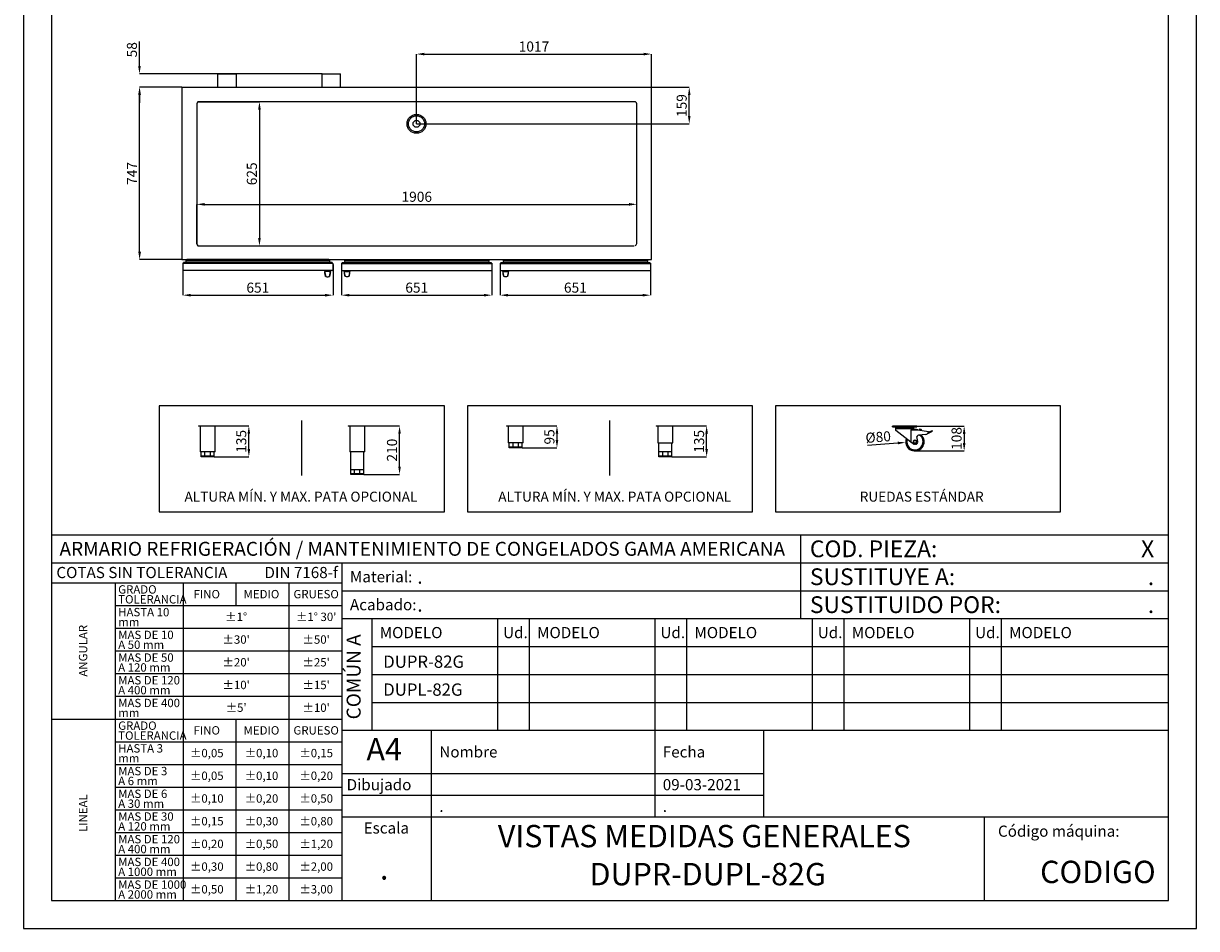
# Model space of a CAD drawing. Units: millimetres. Extents: x 2183 to 22504, y -19067 to 2488.
# Drawn here: x 12344 to 17424, y -19067 to -15146 of the extents above; entities that cross this region are included whole.
import ezdxf
from ezdxf.enums import TextEntityAlignment as Align

# ---------------------------------------------------------------- set-up
doc = ezdxf.new("R2010")
doc.units = ezdxf.units.MM
doc.header["$PDSIZE"] = -1
for name, color, linetype in [('ACOTA', 2, 'Continuous'), ('CAJETIN', 9, 'Continuous'), ('DATOS', 254, 'Continuous'), ('FORMATO', 180, 'Continuous'), ('LIMITS', 1, 'Continuous')]:
    doc.layers.add(name, color=color, linetype=linetype)
doc.styles.add('E1', font='isocp.shx')
doc.styles.add('SLDTEXTSTYLE1', font='TXT', dxfattribs={"width": 0.7})
doc.dimstyles.new('SLDDIMSTYLE1', dxfattribs={"dimtxt": 43.661418, "dimasz": 34, "dimexe": 0, "dimexo": 0.0625, "dimgap": 10.915354, "dimtad": 1, "dimdec": 1, "dimrnd": 1e-09, "dimzin": 12, "dimdsep": 46, "dimtxsty": 'SLDTEXTSTYLE1', "dimsah": 1, "dimcen": 0.09, "dimadec": 0, "dimazin": 0, "dimtfac": 1, "dimtdec": 1, "dimtofl": 0, "dimtmove": 0, "dimatfit": 3, "dimfxl": 0, "dimtolj": 1, "dimtzin": 12, "dimarcsym": 0})

# ---------------------------------------------------------------- blocks, each defined once
blk = doc.blocks.new('A$C1458')
blk.add_line((0, 134), (80, 134))
at = {"color": 0, "linetype": 'ByBlock', "lineweight": -2}
for p, q in [((80, 132.5), (0, 132.5)), ((7.5, 132.5), (7.5, 21)), ((72.5, 21), (72.5, 132.5)), ((80, 134), (80, 132.5)), ((72.5, 21), (7.5, 21)), ((12, 3), (12, 21)), ((28.4, 3), (12, 3)), ((12, 0), (12, 3)), ((28.4, 0), (12, 0)), ((28.4, 3), (28.4, 21)), ((51.6, 3), (28.4, 3)), ((28.4, 0), (28.4, 3)), ((51.6, 0), (28.4, 0)), ((51.6, 3), (51.6, 21)), ((68, 3), (51.6, 3)), ((51.6, 0), (51.6, 3)), ((68, 0), (51.6, 0)), ((68, 3), (68, 21)), ((68, 0), (68, 3))]:
    blk.add_line(p, q, dxfattribs=at)
blk = doc.blocks.new('A$C15985')
blk.add_line((0, 134), (0, 132.5))
blk.add_blockref('A$C1458', (0, 0))
blk = doc.blocks.new('A$C9575')
for q in [(0, 208.5), (80, 210)]:
    blk.add_line((0, 210), q)
at = {"color": 0, "linetype": 'ByBlock', "lineweight": -2}
for p, q in [((80, 208.5), (0, 208.5)), ((7.5, 208.5), (7.5, 97)), ((72.5, 97), (72.5, 208.5)), ((80, 210), (80, 208.5)), ((72.5, 97), (7.5, 97)), ((12, 3), (12, 97)), ((68, 3), (68, 97)), ((28.4, 3), (12, 3)), ((12, 0), (12, 3)), ((28.4, 0), (12, 0)), ((28.4, 3), (28.4, 3)), ((51.6, 3), (28.4, 3)), ((28.4, 0), (28.4, 3)), ((51.6, 0), (28.4, 0)), ((68, 3), (51.6, 3)), ((51.6, 0), (51.6, 3)), ((68, 0), (51.6, 0)), ((68, 0), (68, 3))]:
    blk.add_line(p, q, dxfattribs=at)
blk = doc.blocks.new('*D317')
at = {"layer": 'ACOTA', "color": 0, "lineweight": -2}
for p, q in [((13181.4, -16889.2), (13319.8, -16889.2)), ((13319.8, -16989.2), (13319.8, -16923.2)), ((13169.4, -17023.2), (13319.8, -17023.2))]:
    blk.add_line(p, q, dxfattribs=at)
at = {"layer": 'ACOTA', "color": 0}
for points in [[(13325.4, -16923.2), (13314.1, -16923.2), (13319.8, -16889.2)], [(13314.1, -16989.2), (13325.4, -16989.2), (13319.8, -17023.2)]]:
    blk.add_solid(points, dxfattribs=at)
at = {"layer": 'Defpoints', "color": 0}
for p in [(13181.4, -16889.2), (13319.8, -16889.2), (13169.4, -17023.2)]:
    blk.add_point(p, dxfattribs=at)
at = {"layer": 'ACOTA', "color": 0, "insert": (13287, -16956.2), "char_height": 43.66, "attachment_point": 5, "rotation": 90, "style": 'SLDTEXTSTYLE1'}
blk.add_mtext('\\A1;135', dxfattribs=at)
blk = doc.blocks.new('*D318')
at = {"layer": 'ACOTA', "color": 0, "lineweight": -2}
for p, q in [((13829.5, -16889.2), (13972.5, -16889.2)), ((13972.5, -17065.2), (13972.5, -16923.2)), ((13817.5, -17099.2), (13972.5, -17099.2))]:
    blk.add_line(p, q, dxfattribs=at)
at = {"layer": 'ACOTA', "color": 0}
for points in [[(13978.1, -16923.2), (13966.8, -16923.2), (13972.5, -16889.2)], [(13966.8, -17065.2), (13978.1, -17065.2), (13972.5, -17099.2)]]:
    blk.add_solid(points, dxfattribs=at)
at = {"layer": 'Defpoints', "color": 0}
for p in [(13829.5, -16889.2), (13972.5, -16889.2), (13817.5, -17099.2)]:
    blk.add_point(p, dxfattribs=at)
at = {"layer": 'ACOTA', "color": 0, "insert": (13939.7, -16994.2), "char_height": 43.66, "attachment_point": 5, "rotation": 90, "style": 'SLDTEXTSTYLE1'}
blk.add_mtext('\\A1;210', dxfattribs=at)
blk = doc.blocks.new('*D319')
at = {"layer": 'ACOTA', "color": 0, "lineweight": -2}
for p, q in [((14515.9, -16889.2), (14654.2, -16889.2)), ((14654.2, -16923.2), (14654.2, -16950.2)), ((14503.9, -16984.2), (14654.2, -16984.2))]:
    blk.add_line(p, q, dxfattribs=at)
at = {"layer": 'ACOTA', "color": 0}
for points in [[(14659.9, -16923.2), (14648.6, -16923.2), (14654.2, -16889.2)], [(14648.6, -16950.2), (14659.9, -16950.2), (14654.2, -16984.2)]]:
    blk.add_solid(points, dxfattribs=at)
at = {"layer": 'Defpoints', "color": 0}
for p in [(14515.8, -16889.2), (14503.8, -16984.2), (14654.2, -16984.2)]:
    blk.add_point(p, dxfattribs=at)
at = {"layer": 'ACOTA', "color": 0, "insert": (14621.5, -16936.7), "char_height": 43.66, "attachment_point": 5, "rotation": 90, "style": 'SLDTEXTSTYLE1'}
blk.add_mtext('\\A1;95', dxfattribs=at)
blk = doc.blocks.new('*D320')
at = {"layer": 'ACOTA', "color": 0, "lineweight": -2}
for p, q in [((15164, -16889.2), (15302.3, -16889.2)), ((15302.3, -16989.2), (15302.3, -16923.2)), ((15152, -17023.2), (15302.3, -17023.2))]:
    blk.add_line(p, q, dxfattribs=at)
at = {"layer": 'ACOTA', "color": 0}
for points in [[(15308, -16923.2), (15296.7, -16923.2), (15302.3, -16889.2)], [(15296.7, -16989.2), (15308, -16989.2), (15302.3, -17023.2)]]:
    blk.add_solid(points, dxfattribs=at)
at = {"layer": 'Defpoints', "color": 0}
for p in [(15163.9, -16889.2), (15302.3, -16889.2), (15151.9, -17023.2)]:
    blk.add_point(p, dxfattribs=at)
at = {"layer": 'ACOTA', "color": 0, "insert": (15269.6, -16956.2), "char_height": 43.66, "attachment_point": 5, "rotation": 90, "style": 'SLDTEXTSTYLE1'}
blk.add_mtext('\\A1;135', dxfattribs=at)
blk = doc.blocks.new('A$C12319')
at = {"color": 0, "linetype": 'ByBlock', "lineweight": -2}
for p, q in [((0, 105), (0, 108)), ((12, 108), (0, 108)), ((0, 105), (12, 105)), ((93, 108), (12, 108)), ((12, 105), (93, 105)), ((13.8, 97.6), (13.8, 103.6)), ((91.2, 103.6), (13.8, 103.6)), ((15.1, 103.6), (14.8, 104.4)), ((90.2, 104.4), (14.8, 104.4)), ((90.2, 104.4), (89.9, 103.6)), ((91.2, 103.6), (91.2, 97.6)), ((105, 108), (93, 108)), ((93, 105), (105, 105)), ((105, 105), (105, 108)), ((91.2, 97.6), (13.8, 97.6)), ((15, 87.9), (15, 95.1)), ((90, 95.1), (15, 95.1)), ((80, 38.5), (15, 87.9)), ((80, 92), (80, 38.5)), ((80, 92), (108.9, 92)), ((85, 93), (85, 92)), ((102.5, 93), (85, 93)), ((90, 95.1), (90, 93)), ((108.9, 92), (104, 92.9)), ((104.8, 55.4), (108.8, 40.3)), ((108.9, 92), (155.5, 83.8)), ((144.4, 71.8), (113.2, 67.9)), ((115.2, 94), (114.8, 91.5)), ((114.8, 91.5), (122.7, 90.2)), ((123.4, 92.7), (115.2, 94)), ((122.7, 90.2), (123.1, 89.5)), ((155.5, 83.8), (151.4, 76)), ((152.6, 76.3), (173.2, 85.5)), ((172.2, 87.7), (153.1, 79.3)), ((173.2, 85.5), (172.2, 87.7)), ((90, 30.8), (80, 38.5)), ((100.1, 29), (95.5, 29))]:
    blk.add_line(p, q, dxfattribs=at)
for centre, radius, start, end in [((13.9, 104), 1, 24.3498, 90), ((91.1, 104), 1, 90, 155.6502), ((20, 95.1), 5, 149.3362, 180), ((97, 40), 40, 180, 47.0663), ((97, 40), 40, 159.4667, 180), ((97, 40), 38.8, 180, 48.5452), ((97, 40), 38.8, 159.9898, 180), ((97, 40), 35, 161.9418, 54.3603), ((85, 95.1), 5, 0, 30.6638), ((102.5, 84.5), 8.5, 80.0038, 89.9987), ((114.4, 58), 10, 97.0003, 194.9997), ((122.8, 88.7), 4, 2.1301, 80.9988), ((143.2, 81.7), 10, 277.0007, 325.0543), ((150.8, 80.4), 4.5, 277.5237, 293.9978), ((95.5, 38), 9, 232.7501, 270), ((97, 40), 6.5, 150, 210), ((97, 40), 6.5, 90, 150), ((97, 40), 6.5, 210, 270), ((97, 40), 6.5, 30, 90), ((97, 40), 6.5, 270, 330), ((100.1, 38), 9, 269.9999, 15.0002), ((97, 40), 6.5, 330, 30)]:
    blk.add_arc(centre, radius, start, end, dxfattribs=at)
blk.add_open_spline([(62.2, 52), (62.1, 51.8), (61.9, 51.3), (61.6, 50.3), (61.3, 49.2), (61.1, 48.1), (60.8, 47), (60.6, 45.8), (60.4, 44.4), (60.3, 43), (60.2, 41.5), (60.1, 40.1), (60.2, 38.7), (60.2, 37.5), (60.3, 36.2), (60.5, 35), (60.7, 33.7), (60.9, 32.4), (61.3, 30.9), (61.7, 29.4), (62.2, 27.9), (62.7, 26.5), (63.2, 25.3), (63.7, 24.2), (64.3, 23), (64.9, 22), (65.5, 20.9), (66.2, 19.8), (67, 18.6), (67.9, 17.4), (68.9, 16.2), (69.9, 15), (70.9, 13.9), (72, 12.9), (73.2, 11.9), (74.4, 10.9), (75.6, 10), (76.8, 9.2), (78.1, 8.4), (79.4, 7.6), (80.7, 6.9), (82.1, 6.3), (83.3, 5.8), (84.5, 5.3), (85.6, 5), (86.7, 4.6), (87.8, 4.3), (88.9, 4.1), (90, 3.8), (91.2, 3.6), (92.6, 3.4), (94, 3.3), (95.5, 3.2), (96.9, 3.1), (98.3, 3.2), (99.5, 3.2), (100.8, 3.3), (102, 3.5), (103.3, 3.7), (104.6, 3.9), (106.1, 4.3), (107.6, 4.7), (109.1, 5.2), (110.5, 5.7), (111.7, 6.2), (112.8, 6.7), (114, 7.3), (115, 7.9), (116.1, 8.5), (117.2, 9.2), (118.4, 10), (119.6, 10.9), (120.8, 11.9), (122, 12.9), (123.1, 13.9), (124.1, 15), (125.1, 16.2), (126.1, 17.4), (127, 18.6), (127.8, 19.8), (128.6, 21.1), (129.4, 22.4), (130.1, 23.7), (130.7, 25.1), (131.2, 26.3), (131.7, 27.5), (132, 28.6), (132.4, 29.7), (132.7, 30.8), (132.9, 31.9), (133.2, 33), (133.4, 34.2), (133.6, 35.6), (133.7, 37), (133.8, 38.5), (133.9, 39.9), (133.8, 41.3), (133.8, 42.5), (133.7, 43.8), (133.5, 45), (133.3, 46.3), (133.1, 47.6), (132.7, 49.1), (132.3, 50.6), (131.8, 52.1), (131.3, 53.5), (130.8, 54.7), (130.3, 55.8), (129.7, 57), (129.1, 58), (128.5, 59.1), (127.8, 60.2), (127, 61.4), (126.1, 62.6), (125.1, 63.8), (124.1, 65), (123.1, 66.1), (122, 67.1), (120.9, 68), (120.3, 68.6), (120, 68.8)], degree=3, knots=[0, 0, 0, 0, 0.0040469, 0.0111395, 0.018231, 0.0253282, 0.0324379, 0.0392528, 0.0484641, 0.0576639, 0.0668671, 0.0760888, 0.0839169, 0.0917293, 0.0995349, 0.1073431, 0.1151629, 0.1232985, 0.133063, 0.1428139, 0.1525691, 0.1623463, 0.1700683, 0.1777724, 0.1854673, 0.1931619, 0.2008649, 0.2085851, 0.2180468, 0.2274838, 0.2369121, 0.246348, 0.2558076, 0.2652693, 0.2747062, 0.2841346, 0.2935705, 0.30303, 0.3122938, 0.3215343, 0.3307667, 0.3400062, 0.3492679, 0.3563835, 0.3634843, 0.3705769, 0.3776684, 0.3847656, 0.3918753, 0.3986902, 0.4079015, 0.4171013, 0.4263046, 0.4355262, 0.4433544, 0.4511667, 0.4589724, 0.4667805, 0.4746003, 0.4827359, 0.4925004, 0.5022513, 0.5120065, 0.5217837, 0.5295057, 0.5372098, 0.5449048, 0.5525993, 0.5603024, 0.5680225, 0.5774842, 0.5869212, 0.5963495, 0.6057854, 0.615245, 0.6247067, 0.6341437, 0.643572, 0.6530079, 0.6624674, 0.6717312, 0.6809717, 0.6902042, 0.6994436, 0.7087053, 0.715821, 0.7229217, 0.7300144, 0.7371058, 0.744203, 0.7513127, 0.7581276, 0.7673389, 0.7765387, 0.785742, 0.7949636, 0.8027918, 0.8106041, 0.8184098, 0.8262179, 0.8340377, 0.8421733, 0.8519379, 0.8616888, 0.8714439, 0.8812211, 0.8889431, 0.8966472, 0.9043422, 0.9120368, 0.9197398, 0.92746, 0.9369217, 0.9463586, 0.955787, 0.9652228, 0.9746824, 0.9841441, 0.9935811, 1, 1, 1, 1], dxfattribs=at)
for points in [[(89.5, 40), (90.1, 41.1), (90.7, 42.2), (91.4, 43.2)], [(91.4, 36.8), (90.7, 37.8), (90.1, 38.9), (89.5, 40)], [(91.4, 43.2), (92, 44.3), (92.6, 45.4), (93.2, 46.5)], [(93.2, 33.5), (92.6, 34.6), (92, 35.7), (91.4, 36.8)], [(93.2, 46.5), (94.5, 46.5), (95.7, 46.5), (97, 46.5)], [(97, 33.5), (95.7, 33.5), (94.5, 33.5), (93.2, 33.5)], [(97, 46.5), (98.3, 46.5), (99.5, 46.5), (100.8, 46.5)], [(100.8, 33.5), (99.5, 33.5), (98.3, 33.5), (97, 33.5)], [(100.8, 46.5), (101.4, 45.4), (102, 44.3), (102.6, 43.2)], [(102.6, 36.8), (102, 35.7), (101.4, 34.6), (100.8, 33.5)], [(102.6, 43.2), (103.3, 42.2), (103.9, 41.1), (104.5, 40)], [(104.5, 40), (103.9, 38.9), (103.3, 37.8), (102.6, 36.8)]]:
    blk.add_open_spline(points, degree=3, dxfattribs=at)
blk = doc.blocks.new('*D321')
at = {"layer": 'ACOTA', "color": 0, "lineweight": -2}
for p, q in [((16212.5, -16889.7), (16417.6, -16889.7)), ((16417.6, -16923.7), (16417.6, -16963.7)), ((16204.5, -16997.7), (16417.6, -16997.7))]:
    blk.add_line(p, q, dxfattribs=at)
at = {"layer": 'ACOTA', "color": 0}
for points in [[(16423.3, -16923.7), (16411.9, -16923.7), (16417.6, -16889.7)], [(16411.9, -16963.7), (16423.3, -16963.7), (16417.6, -16997.7)]]:
    blk.add_solid(points, dxfattribs=at)
at = {"layer": 'Defpoints', "color": 0}
for p in [(16212.4, -16889.7), (16204.4, -16997.7), (16417.6, -16997.7)]:
    blk.add_point(p, dxfattribs=at)
at = {"layer": 'ACOTA', "color": 0, "insert": (16384.8, -16943.7), "char_height": 43.66, "attachment_point": 5, "rotation": 90, "style": 'SLDTEXTSTYLE1'}
blk.add_mtext('\\A1;108', dxfattribs=at)
blk = doc.blocks.new('*D322')
at = {"layer": 'ACOTA', "color": 0, "lineweight": -2}
blk.add_line((16130.6, -16963.5), (15998.8, -16973.9), dxfattribs=at)
at = {"layer": 'ACOTA', "color": 0}
for p, q in [((16204.3, -16957.7), (16204.5, -16957.7)), ((16204.4, -16957.8), (16204.4, -16957.6))]:
    blk.add_line(p, q, dxfattribs=at)
blk.add_solid([(16131.1, -16969.1), (16130.2, -16957.8), (16164.5, -16960.8)], dxfattribs=at)
at = {"layer": 'Defpoints', "color": 0}
for p in [(16164.5, -16960.8), (16244.3, -16954.5)]:
    blk.add_point(p, dxfattribs=at)
at = {"layer": 'ACOTA', "color": 0, "insert": (16045.2, -16937.4), "char_height": 43.66, "attachment_point": 5, "rotation": 4.5048, "style": 'SLDTEXTSTYLE1'}
blk.add_mtext('\\A1;%%c80', dxfattribs=at)
blk = doc.blocks.new('A$C26159')
for p, q in [((0, 134), (0, 132.5)), ((0, 134), (80, 134)), ((7.5, 60), (72.5, 60))]:
    blk.add_line(p, q)
at = {"color": 0, "linetype": 'ByBlock', "lineweight": -2}
for p, q in [((80, 132.5), (0, 132.5)), ((7.5, 132.5), (7.5, 60)), ((72.5, 60), (72.5, 132.5)), ((80, 134), (80, 132.5)), ((12, 3), (12, 60)), ((68, 3), (68, 60)), ((68, 21), (12, 21)), ((28.4, 3), (12, 3)), ((12, 0), (12, 3)), ((28.4, 0), (12, 0)), ((28.4, 3), (28.4, 21)), ((51.6, 3), (28.4, 3)), ((28.4, 0), (28.4, 3)), ((51.6, 0), (28.4, 0)), ((51.6, 3), (51.6, 21)), ((68, 3), (51.6, 3)), ((51.6, 0), (51.6, 3)), ((68, 0), (51.6, 0)), ((68, 0), (68, 3))]:
    blk.add_line(p, q, dxfattribs=at)
blk = doc.blocks.new('*D328')
at = {"layer": 'ACOTA', "color": 0, "lineweight": -2}
for p, q in [((13029.3, -15422), (12846.8, -15422)), ((12846.8, -16135), (12846.8, -15456)), ((13029.3, -16169), (12846.8, -16169))]:
    blk.add_line(p, q, dxfattribs=at)
at = {"layer": 'ACOTA', "color": 0}
for points in [[(12852.5, -15456), (12841.1, -15456), (12846.8, -15422)], [(12841.1, -16135), (12852.5, -16135), (12846.8, -16169)]]:
    blk.add_solid(points, dxfattribs=at)
at = {"layer": 'Defpoints', "color": 0}
for p in [(12846.8, -15422), (13029.3, -15422), (13029.3, -16169)]:
    blk.add_point(p, dxfattribs=at)
at = {"layer": 'ACOTA', "color": 0, "insert": (12814, -15795.5), "char_height": 43.66, "attachment_point": 5, "rotation": 90, "style": 'SLDTEXTSTYLE1'}
blk.add_mtext('\\A1;747', dxfattribs=at)
blk = doc.blocks.new('A$C11570')
for p, q in [((0, 0), (0, 58)), ((0, 58), (80, 58)), ((80, 0), (80, 58)), ((0, 0), (80, 0))]:
    blk.add_line(p, q)
blk = doc.blocks.new('*D334')
at = {"layer": 'ACOTA', "color": 0, "lineweight": -2}
for p, q in [((13103.8, -15484.6), (13365.6, -15484.6)), ((13365.6, -15518.6), (13365.6, -16075.6)), ((13103.8, -16109.6), (13365.6, -16109.6))]:
    blk.add_line(p, q, dxfattribs=at)
at = {"layer": 'ACOTA', "color": 0}
for points in [[(13371.3, -15518.6), (13359.9, -15518.6), (13365.6, -15484.6)], [(13359.9, -16075.6), (13371.3, -16075.6), (13365.6, -16109.6)]]:
    blk.add_solid(points, dxfattribs=at)
at = {"layer": 'Defpoints', "color": 0}
for p in [(13103.7, -15484.6), (13103.7, -16109.6), (13365.6, -16109.6)]:
    blk.add_point(p, dxfattribs=at)
at = {"layer": 'ACOTA', "color": 0, "insert": (13332.8, -15797.1), "char_height": 43.66, "attachment_point": 5, "rotation": 90, "style": 'SLDTEXTSTYLE1'}
blk.add_mtext('\\A1;625', dxfattribs=at)
blk = doc.blocks.new('*D335')
at = {"layer": 'ACOTA', "color": 0, "lineweight": -2}
for p, q in [((13094, -16100.3), (13094, -15929.3)), ((13128, -15929.3), (14966.1, -15929.3)), ((15000.1, -16099.3), (15000.1, -15929.3))]:
    blk.add_line(p, q, dxfattribs=at)
at = {"layer": 'ACOTA', "color": 0}
for points in [[(13128, -15923.6), (13128, -15935), (13094, -15929.3)], [(14966.1, -15935), (14966.1, -15923.6), (15000.1, -15929.3)]]:
    blk.add_solid(points, dxfattribs=at)
at = {"layer": 'Defpoints', "color": 0}
for p in [(15000.1, -15929.3), (13094, -16100.3), (15000.1, -16099.4)]:
    blk.add_point(p, dxfattribs=at)
at = {"layer": 'ACOTA', "color": 0, "insert": (14047, -15896.5), "char_height": 43.66, "attachment_point": 5, "style": 'SLDTEXTSTYLE1'}
blk.add_mtext('\\A1;1906', dxfattribs=at)
blk = doc.blocks.new('*D336')
at = {"layer": 'ACOTA', "color": 0, "lineweight": -2}
for p, q in [((14045.9, -15580.5), (14045.9, -15278.3)), ((14079.9, -15278.3), (15029.3, -15278.3)), ((15063.3, -15421.9), (15063.3, -15278.3))]:
    blk.add_line(p, q, dxfattribs=at)
at = {"layer": 'ACOTA', "color": 0}
for points in [[(14079.9, -15272.6), (14079.9, -15284), (14045.9, -15278.3)], [(15029.3, -15284), (15029.3, -15272.6), (15063.3, -15278.3)]]:
    blk.add_solid(points, dxfattribs=at)
at = {"layer": 'Defpoints', "color": 0}
for p in [(15063.3, -15278.3), (15063.3, -15422), (14045.9, -15580.6)]:
    blk.add_point(p, dxfattribs=at)
at = {"layer": 'ACOTA', "color": 0, "insert": (14554.6, -15245.6), "char_height": 43.66, "attachment_point": 5, "style": 'SLDTEXTSTYLE1'}
blk.add_mtext('\\A1;1017', dxfattribs=at)
blk = doc.blocks.new('*D337')
at = {"layer": 'ACOTA', "color": 0, "lineweight": -2}
for p, q in [((15063.4, -15422), (15227.1, -15422)), ((15227.1, -15546.6), (15227.1, -15456)), ((14045.9, -15580.6), (15227.1, -15580.6))]:
    blk.add_line(p, q, dxfattribs=at)
at = {"layer": 'ACOTA', "color": 0}
for points in [[(15232.8, -15456), (15221.5, -15456), (15227.1, -15422)], [(15221.5, -15546.6), (15232.8, -15546.6), (15227.1, -15580.6)]]:
    blk.add_solid(points, dxfattribs=at)
at = {"layer": 'Defpoints', "color": 0}
for p in [(15063.3, -15422), (15227.1, -15422), (14045.8, -15580.6)]:
    blk.add_point(p, dxfattribs=at)
at = {"layer": 'ACOTA', "color": 0, "insert": (15194.4, -15501.3), "char_height": 43.66, "attachment_point": 5, "rotation": 90, "style": 'SLDTEXTSTYLE1'}
blk.add_mtext('\\A1;159', dxfattribs=at)
blk = doc.blocks.new('*D338')
at = {"layer": 'ACOTA', "color": 0, "lineweight": -2}
for p, q in [((13033.2, -16204.1), (13033.2, -16322.9)), ((13684.3, -16189.4), (13684.3, -16322.9)), ((13067.2, -16322.9), (13650.3, -16322.9))]:
    blk.add_line(p, q, dxfattribs=at)
at = {"layer": 'ACOTA', "color": 0}
for points in [[(13067.2, -16317.3), (13067.2, -16328.6), (13033.2, -16322.9)], [(13650.3, -16328.6), (13650.3, -16317.3), (13684.3, -16322.9)]]:
    blk.add_solid(points, dxfattribs=at)
at = {"layer": 'Defpoints', "color": 0}
for p in [(13033.2, -16204), (13684.3, -16189.3), (13684.3, -16322.9)]:
    blk.add_point(p, dxfattribs=at)
at = {"layer": 'ACOTA', "color": 0, "insert": (13358.7, -16290.2), "char_height": 43.66, "attachment_point": 5, "style": 'SLDTEXTSTYLE1'}
blk.add_mtext('\\A1;651', dxfattribs=at)
blk = doc.blocks.new('*D339')
at = {"layer": 'ACOTA', "color": 0, "lineweight": -2}
for p, q in [((12846.1, -15330), (12846.1, -15223.2)), ((13637.3, -15364), (12846.1, -15364)), ((13029.3, -15422), (12846.1, -15422)), ((12846.1, -15456), (12846.1, -15490))]:
    blk.add_line(p, q, dxfattribs=at)
at = {"layer": 'ACOTA', "color": 0}
for points in [[(12840.5, -15330), (12851.8, -15330), (12846.1, -15364)], [(12851.8, -15456), (12840.5, -15456), (12846.1, -15422)]]:
    blk.add_solid(points, dxfattribs=at)
at = {"layer": 'Defpoints', "color": 0}
for p in [(12846.1, -15364), (13637.3, -15364), (13029.3, -15422)]:
    blk.add_point(p, dxfattribs=at)
at = {"layer": 'ACOTA', "color": 0, "insert": (12813.4, -15259.6), "char_height": 43.66, "attachment_point": 5, "rotation": 90, "style": 'SLDTEXTSTYLE1'}
blk.add_mtext('\\A1;58', dxfattribs=at)
blk = doc.blocks.new('*D345')
at = {"layer": 'ACOTA', "color": 0, "lineweight": -2}
for p, q in [((13721.4, -16189.4), (13721.4, -16322.9)), ((14372.5, -16189.4), (14372.5, -16322.9)), ((13755.4, -16322.9), (14338.5, -16322.9))]:
    blk.add_line(p, q, dxfattribs=at)
at = {"layer": 'ACOTA', "color": 0}
for points in [[(13755.4, -16317.3), (13755.4, -16328.6), (13721.4, -16322.9)], [(14338.5, -16328.6), (14338.5, -16317.3), (14372.5, -16322.9)]]:
    blk.add_solid(points, dxfattribs=at)
at = {"layer": 'Defpoints', "color": 0}
for p in [(13721.4, -16189.3), (14372.5, -16189.3), (14372.5, -16322.9)]:
    blk.add_point(p, dxfattribs=at)
at = {"layer": 'ACOTA', "color": 0, "insert": (14046.9, -16290.2), "char_height": 43.66, "attachment_point": 5, "style": 'SLDTEXTSTYLE1'}
blk.add_mtext('\\A1;651', dxfattribs=at)
blk = doc.blocks.new('*D347')
at = {"layer": 'ACOTA', "color": 0, "lineweight": -2}
for p, q in [((14408.4, -16189.4), (14408.4, -16322.9)), ((15059.5, -16189.4), (15059.5, -16322.9)), ((14442.4, -16322.9), (15025.5, -16322.9))]:
    blk.add_line(p, q, dxfattribs=at)
at = {"layer": 'ACOTA', "color": 0}
for points in [[(14442.4, -16317.3), (14442.4, -16328.6), (14408.4, -16322.9)], [(15025.5, -16328.6), (15025.5, -16317.3), (15059.5, -16322.9)]]:
    blk.add_solid(points, dxfattribs=at)
at = {"layer": 'Defpoints', "color": 0}
for p in [(14408.4, -16189.3), (15059.5, -16189.3), (15059.5, -16322.9)]:
    blk.add_point(p, dxfattribs=at)
at = {"layer": 'ACOTA', "color": 0, "insert": (14733.9, -16290.2), "char_height": 43.66, "attachment_point": 5, "style": 'SLDTEXTSTYLE1'}
blk.add_mtext('\\A1;651', dxfattribs=at)
blk = doc.blocks.new('A$C29079')
for p, q in [((-688, -58), (1346, -58)), ((-688, -58), (-688, -805)), ((1346, -805), (1346, -58)), ((-688, -805), (1346, -805))]:
    blk.add_line(p, q)
blk = doc.blocks.new('A$C18858')
for p, q in [((-623.3, -128.9), (-623.3, -736.3)), ((1282.7, -735.3), (1282.7, -129.9)), ((-613.6, -745.6), (1271.6, -745.6))]:
    blk.add_line(p, q)
at = {"color": 0, "linetype": 'ByBlock', "lineweight": -2}
blk.add_line((1273, -120.6), (-613.6, -120.6), dxfattribs=at)
for radius in [41, 35, 15]:
    blk.add_circle((328.5, -216.6), radius, dxfattribs=at)
for centre, radius, start, end in [((-614.4, -129.9), 8.97, 113.1506, 180), ((-613.3, -131.2), 10.6, 91.8406, 115.902), ((1272.6, -131.2), 10.6, 64.098, 88.1594), ((1273.7, -129.9), 8.97, 0, 66.8494), ((-614.4, -736.3), 8.97, 180, 246.8494), ((-613.3, -735), 10.6, 244.098, 268.1594), ((1269.7, -732.8), 13.3, 297.928, 349.1398)]:
    blk.add_arc(centre, radius, start, end, dxfattribs=at)
blk = doc.blocks.new('A$C21635')
at = {"color": 0, "linetype": 'ByBlock', "lineweight": -2}
for p, q in [((0, 57.6), (0, 57.5)), ((651, 57.5), (0, 57.5)), ((0, 57.5), (0, 28.5)), ((0, 57.5), (0, 28.5)), ((1.5, 59.2), (3.5, 61.2)), ((649.5, 59.2), (1.5, 59.2)), ((1.5, 59.2), (1.5, 59)), ((1.5, 59), (1.5, 59)), ((647.5, 61.2), (3.5, 61.2)), ((644.7, 62.4), (6.3, 62.4)), ((637.5, 69.8), (13.5, 69.8)), ((15.3, 63.2), (15.2, 62.4)), ((635.7, 63.2), (15.3, 63.2)), ((633.1, 74.1), (17.9, 74.1)), ((635.7, 63.2), (635.8, 62.4)), ((647.5, 61.2), (649.5, 59.2)), ((649.5, 59.2), (649.5, 59)), ((649.5, 59), (649.5, 59)), ((651, 57.6), (651, 57.5)), ((651, 57.5), (651, 28.5)), ((651, 57.5), (651, 28.5)), ((0, 28.5), (0, 28.4)), ((649.5, 27), (1.5, 27)), ((619.7, 0.8), (619.7, 0.8)), ((635.4, 0.9), (635.4, 0.9)), ((651, 28.5), (651, 28.4))]:
    blk.add_line(p, q, dxfattribs=at)
for centre, radius, start, end in [((1.5, 57.5), 1.5, 90, 176.9062), ((1.5, 57.5), 1.5, 176.9062, 180.0043), ((6.3, 58.4), 4, 90, 135.0675), ((17.9, 69.7), 4.36, 90, 178.953), ((17.9, 69.7), 4.36, 88.0356, 178.953), ((25.5, 69.6), 12, 178.953, 212.2242), ((633.1, 69.7), 4.36, 1.047, 91.9644), ((633.1, 69.7), 4.36, 1.047, 90), ((625.5, 69.6), 12, 327.7758, 1.047), ((644.7, 58.4), 4, 44.9325, 90), ((649.5, 57.5), 1.5, 3.0938, 90), ((649.5, 57.5), 1.5, 359.9957, 3.0938), ((1.5, 28.5), 1.5, 180, 183.0938), ((1.5, 28.5), 1.5, 183.0938, 269.9957), ((615.9, 38.8), 15.5, 268.6803, 270.5659), ((619.8, 1.3), 0.5, 193.7618, 255.6304), ((639.1, 38.8), 15.6, 269.4343, 271.3194), ((649.5, 28.5), 1.5, 270.0043, 356.9062), ((649.5, 28.5), 1.5, 356.9062, 0)]:
    blk.add_arc(centre, radius, start, end, dxfattribs=at)
for points, knots in [([(616.3, 27), (616.3, 27), (616.2, 27), (616, 26.9), (615.9, 26.8), (615.8, 26.7), (615.8, 26.5), (615.7, 26.3), (615.6, 25.7), (615.6, 24.9), (615.5, 24), (615.5, 23.5), (615.5, 23.2)], [0, 0, 0, 0, 0.017785, 0.058866, 0.095406, 0.134222, 0.188502, 0.313222, 0.497503, 0.692246, 0.879573, 1, 1, 1, 1]), ([(619.2, 1.3), (619.2, 1.3), (619.3, 1.2), (619.2, 1.7), (618.9, 2.8), (618.5, 4.4), (618, 6.4), (617.4, 8.7), (616.9, 11), (616.4, 13.1), (616, 14.3), (615.8, 15.7), (615.6, 17.5), (615.6, 19.5), (615.6, 21.5), (615.5, 22.6), (615.5, 23.2)], [0, 0, 0, 0, 0.021395, 0.169458, 0.317403, 0.431008, 0.544615, 0.659012, 0.77341, 0.830233, 0.887083, 0.912539, 0.937587, 0.962662, 0.981173, 1, 1, 1, 1]), ([(616.3, 27), (616.3, 27), (616.3, 26.9), (616.2, 26.5), (616.1, 25.6), (616.1, 24.5), (616.1, 23.6), (616.1, 23.2)], [0, 0, 0, 0, 0.148973, 0.362829, 0.575521, 0.787716, 1, 1, 1, 1]), ([(639, 23.2), (638.5, 23.2), (634.7, 23.3), (628.6, 23.2), (621.4, 23.3), (617.6, 23.2), (616.1, 23.2)], [0, 0, 0, 0, 0.054213, 0.499995, 0.798642, 1, 1, 1, 1]), ([(616.1, 23.2), (616.1, 22.6), (616.1, 21.4), (616.1, 19.3), (616.1, 17.2), (616.2, 15.3), (616.5, 13.8), (616.8, 12.6), (617.3, 10.5), (617.9, 8.3), (618.4, 5.9), (618.9, 4), (619.3, 2.3), (619.6, 1.2), (619.7, 0.7), (619.7, 0.8), (619.7, 0.8)], [0, 0, 0, 0, 0.01911, 0.038369, 0.065055, 0.091676, 0.118524, 0.175157, 0.231859, 0.34497, 0.458079, 0.571949, 0.685818, 0.82902, 0.972331, 1, 1, 1, 1]), ([(619.7, 0.8), (620.3, 0.7), (622.9, 0.2), (627.5, -0.1), (632.1, 0.2), (634.7, 0.7), (635.4, 0.8)], [0, 0, 0, 0, 0.131888, 0.499115, 0.866342, 1, 1, 1, 1]), ([(635.4, 0.9), (635.4, 0.9), (635.3, 0.7), (635.5, 1.5), (635.9, 3.2), (636.6, 5.9), (637.3, 8.8), (637.8, 11.1), (638.2, 12.9), (638.5, 13.9), (638.8, 15.1), (638.9, 17.3), (639, 20.1), (639, 22.1), (639, 23.2)], [0, 0, 0, 0, 0.032291, 0.207399, 0.382327, 0.556671, 0.689925, 0.780948, 0.842633, 0.874659, 0.90625, 0.935779, 0.965385, 1, 1, 1, 1]), ([(635.4, 0.8), (635.4, 0.8), (635.5, 0.8), (635.6, 0.9), (635.6, 0.9), (635.7, 1), (635.7, 1)], [0, 0, 0, 0, 0.254725, 0.62017, 0.927577, 1, 1, 1, 1]), ([(639.5, 23.2), (639.5, 22.2), (639.5, 20.2), (639.4, 17.5), (639.2, 15.9), (639.1, 15), (639, 14.3), (638.7, 13.3), (638.3, 11.6), (637.7, 9.2), (637.1, 6.6), (636.5, 4.2), (636, 2.5), (635.8, 1.4), (635.8, 1.3), (635.8, 1.3)], [0, 0, 0, 0, 0.03388, 0.061738, 0.089572, 0.104905, 0.120319, 0.152027, 0.214107, 0.305708, 0.439798, 0.58423, 0.728764, 0.873185, 1, 1, 1, 1]), ([(639.5, 23.2), (639.5, 23.6), (639.5, 24.2), (639.4, 25.2), (639.4, 25.9), (639.3, 26.4), (639.2, 26.6), (639.1, 26.8), (639, 26.9), (638.8, 27), (638.7, 27), (638.7, 27)], [0, 0, 0, 0, 0.178451, 0.3635653, 0.549609, 0.7398936, 0.8446786, 0.8992263, 0.9455691, 0.9892996, 1, 1, 1, 1]), ([(639, 23.2), (638.9, 23.6), (638.9, 24.5), (638.9, 25.6), (638.8, 26.5), (638.8, 26.9), (638.7, 27), (638.7, 27)], [0, 0, 0, 0, 0.212284, 0.424479, 0.637171, 0.851027, 1, 1, 1, 1])]:
    blk.add_open_spline(points, degree=3, knots=knots, dxfattribs=at)

msp = doc.modelspace()

# ---------------------------------------------------------------- linework, layer by layer
for p, q in [((13549.4, -17104.7), (13549.4, -16865.7)), ((14883.8, -17104.7), (14883.8, -16865.7)), ((14435.8, -16889.2), (14435.8, -16890.7)), ((14435.8, -16889.2), (14515.8, -16889.2)), ((13761.5, -17096.2), (13761.5, -17078.2)), ((13761.5, -17078.2), (13817.5, -17078.2)), ((13777.9, -17096.2), (13777.9, -17078.2)), ((13801.1, -17096.2), (13801.1, -17078.2))]:
    msp.add_line(p, q)
at = {"color": 0, "linetype": 'ByBlock', "lineweight": -2}
for p, q in [((14515.8, -16890.7), (14435.8, -16890.7)), ((14443.3, -16890.7), (14443.3, -16963.2)), ((14508.3, -16963.2), (14508.3, -16890.7)), ((14515.8, -16889.2), (14515.8, -16890.7)), ((14508.3, -16963.2), (14443.3, -16963.2)), ((14447.8, -16981.2), (14447.8, -16963.2)), ((14464.2, -16981.2), (14464.2, -16963.2)), ((14487.4, -16981.2), (14487.4, -16963.2)), ((14503.8, -16981.2), (14503.8, -16963.2)), ((14464.2, -16981.2), (14447.8, -16981.2)), ((14447.8, -16984.2), (14447.8, -16981.2)), ((14464.2, -16984.2), (14447.8, -16984.2)), ((14487.4, -16981.2), (14464.2, -16981.2)), ((14464.2, -16984.2), (14464.2, -16981.2)), ((14487.4, -16984.2), (14464.2, -16984.2)), ((14503.8, -16981.2), (14487.4, -16981.2)), ((14487.4, -16984.2), (14487.4, -16981.2)), ((14503.8, -16984.2), (14487.4, -16984.2)), ((14503.8, -16984.2), (14503.8, -16981.2))]:
    msp.add_line(p, q, dxfattribs=at)
for points in [[(12932.1, -16801.8), (12932.1, -17261), (14166.6, -17261), (14166.6, -16801.8)], [(14266.6, -16801.8), (14266.6, -17261), (15501.1, -17261), (15501.1, -16801.8)], [(15601.1, -16801.8), (15601.1, -17261), (16835.5, -17261), (16835.5, -16801.8)]]:
    msp.add_lwpolyline(points, close=True)
at = {"layer": 'CAJETIN', "color": 1}
for p, q in [((12464.6, -17361.3), (17303, -17361.3)), ((15709.1, -17361.3), (15709.1, -17724.1)), ((12464.6, -17482.2), (15709.1, -17482.2)), ((13722.6, -17482.2), (13722.6, -18582.9)), ((15709.1, -17482.2), (17303, -17482.2)), ((12464.6, -17568.8), (13722.6, -17568.8)), ((13722.6, -17603.2), (17303, -17603.2)), ((13722.6, -17724.1), (17303, -17724.1)), ((12464.6, -18159), (13722.6, -18159)), ((13722.6, -18208), (17303, -18208)), ((15549.1, -18208), (15549.1, -18582.9)), ((13722.6, -18582.9), (13722.6, -18945.8)), ((13722.6, -18582.9), (17303, -18582.9)), ((14109.7, -18582.9), (14109.7, -18945.8)), ((16504.7, -18582.9), (16504.7, -18945.8))]:
    msp.add_line(p, q, dxfattribs=at)
at = {"layer": 'CAJETIN', "color": 10}
for p, q in [((12742, -18945.8), (12742, -17568.8)), ((13036.2, -18945.8), (13036.2, -17568.8)), ((13265, -17667.2), (13265, -17568.8)), ((13493.8, -18945.8), (13493.8, -17568.8)), ((12742, -17667.2), (13722.6, -17667.2)), ((13851.7, -17724.1), (13851.7, -18208)), ((14396, -17724.1), (14396, -18208)), ((14533.1, -17724.1), (14533.1, -18208)), ((15077.4, -17724.1), (15077.4, -18582.9)), ((15214.5, -17724.1), (15214.5, -18208)), ((15758.8, -17724.1), (15758.8, -18208)), ((15895.9, -17724.1), (15895.9, -18208)), ((16440.2, -17724.1), (16440.2, -18208)), ((16577.3, -17724.1), (16577.3, -18208)), ((12742, -17765.5), (13722.6, -17765.5)), ((12742, -17863.9), (13722.6, -17863.9)), ((13851.7, -17845.1), (17303, -17845.1)), ((12742, -17962.2), (13722.6, -17962.2)), ((13851.7, -17966.1), (17303, -17966.1)), ((12742, -18060.6), (13722.6, -18060.6)), ((13851.7, -18087), (17303, -18087)), ((13265, -18945.8), (13265, -18159)), ((14109.7, -18208), (14109.7, -18582.9)), ((12742, -18257.3), (13722.6, -18257.3)), ((12742, -18355.7), (13722.6, -18355.7)), ((13722.6, -18395.5), (15549.1, -18395.5)), ((12742, -18454), (13722.6, -18454)), ((13722.6, -18489.2), (15549.1, -18489.2)), ((12742, -18552.4), (13722.6, -18552.4)), ((12742, -18650.8), (13722.6, -18650.8)), ((12742, -18749.1), (13722.6, -18749.1)), ((12742, -18847.5), (13722.6, -18847.5))]:
    msp.add_line(p, q, dxfattribs=at)
at = {"layer": 'FORMATO'}
msp.add_lwpolyline([(12464.6, -18945.8), (17303, -18945.8), (17303, -12002.7), (12464.6, -12002.7)], close=True, dxfattribs=at)
at = {"layer": 'LIMITS'}
msp.add_lwpolyline([(12343.7, -19066.8), (17424, -19066.8), (17424, -11881.8), (12343.7, -11881.8)], close=True, dxfattribs=at)

# ---------------------------------------------------------------- block references
for name, p in [('A$C11570', (13186, -15422)), ('A$C11570', (13637.3, -15422)), ('A$C29079', (13717.3, -15364)), ('A$C18858', (13717.3, -15364)), ('A$C21635', (13033.2, -16243.1)), ('A$C9575', (13749.5, -17099.2)), ('A$C26159', (15083.9, -17023.2)), ('A$C12319', (16107.4, -16997.7))]:
    msp.add_blockref(name, p)
at = {"xscale": -1}
for p in [(14372.4, -16243.1), (15059.5, -16243)]:
    msp.add_blockref('A$C21635', p, dxfattribs=at)
at = {"color": 0, "lineweight": -2}
msp.add_blockref('A$C15985', (13101.4, -17023.2), dxfattribs=at)

# ---------------------------------------------------------------- texts
at = {"color": 0, "lineweight": -2, "style": 'E1'}
for s, p in [('ALTURA MÍN. Y MAX. PATA OPCIONAL', (13041.1, -17195.7)), ('ALTURA MÍN. Y MAX. PATA OPCIONAL', (14399.9, -17195.7)), ('RUEDAS ESTÁNDAR', (15965.3, -17195.7))]:
    msp.add_text(s, height=43.2, dxfattribs=at).set_placement(p, align=Align.MIDDLE_LEFT)
at = {"layer": 'CAJETIN', "color": 10, "style": 'E1'}
for s, height, p in [('COD. PIEZA:', 72.576, (15749.5, -17421.7)), ('COTAS SIN TOLERANCIA', 48.384, (12486.2, -17524.4)), ('Material:', 48.38, (13757.6, -17542.7)), ('SUSTITUYE A:', 72.576, (15749.5, -17542.7)), ('TOLERANCIA', 36.29, (12754, -17640.5)), ('GRADO', 36.29, (12754, -17597.7)), ('SUSTITUIDO POR:', 72.576, (15749.5, -17663.7)), ('HASTA 10', 36.29, (12754, -17696)), ('Acabado:', 48.38, (13757.6, -17663.7)), ('mm', 36.29, (12754, -17738.9)), ('MAS DE 10', 36.29, (12754, -17794.4)), ('MODELO', 48.38, (13886.7, -17784.6)), ('Ud.', 48.38, (14420.9, -17784.6)), ('MODELO', 48.38, (14568.1, -17784.6)), ('Ud.', 48.38, (15102.3, -17784.6)), ('MODELO', 48.38, (15249.5, -17784.6)), ('Ud.', 48.38, (15783.7, -17784.6)), ('MODELO', 48.38, (15930.9, -17784.6)), ('Ud.', 48.38, (16465.1, -17784.6)), ('MODELO', 48.38, (16612.3, -17784.6)), ('A 50 mm', 36.29, (12754, -17837.2)), ('MAS DE 50', 36.29, (12754, -17892.8)), ('A 120 mm', 36.29, (12754, -17935.6)), ('MAS DE 120', 36.29, (12754, -17991.1)), ('A 400 mm', 36.29, (12754, -18033.9)), ('MAS DE 400', 36.29, (12754, -18089.5)), ('mm', 36.29, (12754, -18132.3)), ('GRADO', 36.29, (12754, -18187.8)), ('TOLERANCIA', 36.29, (12754, -18230.7)), ('HASTA 3', 36.29, (12754, -18286.2)), ('Nombre', 48.38, (14144.7, -18301.5)), ('Fecha', 48.38, (15112.4, -18301.5)), ('mm', 36.29, (12754, -18329)), ('MAS DE 3', 36.29, (12754, -18384.6)), ('A 6 mm', 36.29, (12754, -18427.4)), ('Dibujado', 48.38, (13743.2, -18443.5)), ('MAS DE 6', 36.29, (12754, -18482.9)), ('A 30 mm', 36.29, (12754, -18525.7)), ('MAS DE 30', 36.29, (12754, -18581.3)), ('A 120 mm', 36.29, (12754, -18624.1)), ('Escala', 48.38, (13817, -18631)), ('Código máquina:', 48.384, (16564.1, -18644.9)), ('MAS DE 120', 36.29, (12754, -18679.6)), ('A 400 mm', 36.29, (12754, -18722.5)), ('MAS DE 400', 36.29, (12754, -18778)), ('A 1000 mm', 36.29, (12754, -18820.8)), ('MAS DE 1000', 36.288, (12754, -18876.4)), ('A 2000 mm', 36.29, (12754, -18919.2))]:
    msp.add_text(s, height=height, dxfattribs=at).set_placement(p, align=Align.MIDDLE_LEFT)
at = {"layer": 'CAJETIN', "color": 7, "style": 'E1'}
for s, height, p in [('DIN 7168-f', 48.38, (13387.4, -17524.4)), ('DUPR-82G', 53.22, (13901.6, -17910.6)), ('DUPL-82G', 53.22, (13901.6, -18031.6))]:
    msp.add_text(s, height=height, dxfattribs=at).set_placement(p, align=Align.MIDDLE_LEFT)
at = {"layer": 'CAJETIN', "color": 10, "style": 'E1'}
for s, height, p in [('FINO', 36.29, (13137.6, -17618.1)), ('MEDIO', 36.29, (13374.5, -17618.1)), ('GRUESO', 36.29, (13611.3, -17618.1)), ('%%P1%%D', 36.29, (13264.8, -17716.4)), ("%%P1%%D 30'", 36.288, (13611.3, -17716.4)), ("%%P30'", 36.29, (13264.8, -17814.8)), ("%%P50'", 36.29, (13611.3, -17814.8)), ("%%P20'", 36.29, (13264.8, -17913.2)), ("%%P25'", 36.29, (13611.3, -17913.2)), ("%%P10'", 36.29, (13264.8, -18011.5)), ("%%P15'", 36.29, (13611.3, -18011.5)), ("%%P5'", 36.29, (13264.8, -18109.9)), ("%%P10'", 36.29, (13611.3, -18109.9)), ('FINO', 36.29, (13137.6, -18208.2)), ('MEDIO', 36.29, (13374.5, -18208.2)), ('GRUESO', 36.29, (13611.3, -18208.2)), ('%%P0,05', 36.29, (13137.6, -18306.6)), ('%%P0,10', 36.29, (13374.5, -18306.6)), ('%%P0,15', 36.29, (13611.3, -18306.6)), ('%%P0,05', 36.29, (13137.6, -18404.9)), ('%%P0,10', 36.29, (13374.5, -18404.9)), ('%%P0,20', 36.29, (13611.3, -18404.9)), ('%%P0,10', 36.29, (13137.6, -18503.3)), ('%%P0,20', 36.29, (13374.5, -18503.3)), ('%%P0,50', 36.29, (13611.3, -18503.3)), ('%%P0,15', 36.29, (13137.6, -18601.7)), ('%%P0,30', 36.29, (13374.5, -18601.7)), ('%%P0,80', 36.29, (13611.3, -18601.7)), ('%%P0,20', 36.29, (13137.6, -18700)), ('%%P0,50', 36.29, (13374.5, -18700)), ('%%P1,20', 36.29, (13611.3, -18700)), ('%%P0,30', 36.29, (13137.6, -18798.4)), ('%%P0,80', 36.29, (13374.5, -18798.4)), ('%%P2,00', 36.29, (13611.3, -18798.4)), ('%%P0,50', 36.29, (13137.6, -18896.7)), ('%%P1,20', 36.29, (13374.5, -18896.7)), ('%%P3,00', 36.29, (13611.3, -18896.7))]:
    msp.add_text(s, height=height, dxfattribs=at).set_placement(p, align=Align.MIDDLE_CENTER)
for s, p in [('ANGULAR', (12602, -17863.3)), ('LINEAL', (12602, -18566.7))]:
    msp.add_text(s, height=36.29, rotation=90, dxfattribs=at).set_placement(p, align=Align.MIDDLE_CENTER)
at = {"layer": 'DATOS', "color": 10, "style": 'E1'}
msp.add_text('ARMARIO REFRIGERACIÓN / MANTENIMIENTO DE CONGELADOS GAMA AMERICANA', height=60.48, dxfattribs=at).set_placement((12499.7, -17421.7), align=Align.MIDDLE_LEFT)
at = {"layer": 'DATOS', "color": 30, "style": 'E1'}
msp.add_text('X', height=72.6, dxfattribs=at).set_placement((17240.5, -17421.7), align=Align.MIDDLE_RIGHT)
for s, height, p in [('.', 60.5, (14049.3, -17542.7)), ('.', 60.5, (14049.3, -17663.7)), ('CODIGO', 96.77, (16746.5, -18821.4))]:
    msp.add_text(s, height=height, dxfattribs=at).set_placement(p, align=Align.MIDDLE_LEFT)
at = {"layer": 'DATOS', "color": 10, "style": 'E1'}
for p in [(17240.5, -17542.7), (17240.5, -17663.7)]:
    msp.add_text('.', height=72.6, dxfattribs=at).set_placement(p, align=Align.MIDDLE_RIGHT)
msp.add_text('COMÚN A', height=60.48, rotation=90, dxfattribs=at).set_placement((13781.5, -17976.3), align=Align.MIDDLE)
at = {"layer": 'DATOS', "color": 7, "style": 'E1'}
for s, height, p in [('A4', 96.77, (13905.8, -18302.3)), ('.', 96.8, (13905.8, -18818.8))]:
    msp.add_text(s, height=height, dxfattribs=at).set_placement(p, align=Align.MIDDLE)
for s, height, p in [('09-03-2021', 48.38, (15112.4, -18443.5)), ('.', 48.4, (14144.7, -18537.3)), ('.', 48.4, (15112.4, -18537.3))]:
    msp.add_text(s, height=height, dxfattribs=at).set_placement(p, align=Align.MIDDLE_LEFT)
at = {"layer": 'DATOS', "color": 30, "style": 'E1'}
for s, p in [('VISTAS MEDIDAS GENERALES ', (15307.2, -18678.9)), ('DUPR-DUPL-82G', (15307.2, -18843.6))]:
    msp.add_text(s, height=96.768, dxfattribs=at).set_placement(p, align=Align.MIDDLE)

# ---------------------------------------------------------------- dimensions: what is measured, and where the dimension line sits
at = {"layer": 'ACOTA'}
for base, p1, p2, picture, middle in [((12846.1, -15364), (13029.3, -15422), (13637.3, -15364), '*D339', (12813.4, -15259.6)), ((12846.8, -15422), (13029.3, -16169), (13029.3, -15422), '*D328', (12814, -15795.5)), ((15227.1, -15422), (14045.8, -15580.6), (15063.3, -15422), '*D337', (15194.4, -15501.3)), ((13365.6, -16109.6), (13103.7, -15484.6), (13103.7, -16109.6), '*D334', (13332.8, -15797.1)), ((13972.5, -16889.2), (13817.5, -17099.2), (13829.5, -16889.2), '*D318', (13939.7, -16994.2))]:
    dim = msp.add_linear_dim(base=base, p1=p1, p2=p2, angle=90, dimstyle='SLDDIMSTYLE1', override={"dimdec": 0}, dxfattribs=at)
    dim.commit()
    dim.dimension.update_dxf_attribs({"geometry": picture, "text_midpoint": middle})
for base, p1, p2, picture, middle in [((15063.3, -15278.3), (14045.9, -15580.6), (15063.3, -15422), '*D336', (14554.6, -15245.6)), ((15000.1, -15929.3), (13094, -16100.3), (15000.1, -16099.4), '*D335', (14047, -15896.5)), ((13684.3, -16322.9), (13033.2, -16204), (13684.3, -16189.3), '*D338', (13358.7, -16290.2)), ((14372.5, -16322.9), (13721.4, -16189.3), (14372.5, -16189.3), '*D345', (14046.9, -16290.2)), ((15059.5, -16322.9), (14408.4, -16189.3), (15059.5, -16189.3), '*D347', (14733.9, -16290.2))]:
    dim = msp.add_linear_dim(base=base, p1=p1, p2=p2, dimstyle='SLDDIMSTYLE1', override={"dimdec": 0}, dxfattribs=at)
    dim.commit()
    dim.dimension.update_dxf_attribs({"geometry": picture, "text_midpoint": middle})
for base, p1, p2, picture, middle in [((13319.8, -16889.2), (13169.4, -17023.2), (13181.4, -16889.2), '*D317', (13287, -16956.2)), ((15302.3, -16889.2), (15151.9, -17023.2), (15163.9, -16889.2), '*D320', (15269.6, -16956.2))]:
    dim = msp.add_linear_dim(base=base, p1=p1, p2=p2, angle=90, text='135', dimstyle='SLDDIMSTYLE1', override={"dimdec": 0}, dxfattribs=at)
    dim.commit()
    dim.dimension.update_dxf_attribs({"geometry": picture, "text_midpoint": middle})
for base, p1, p2, picture, middle in [((14654.2, -16984.2), (14515.8, -16889.2), (14503.8, -16984.2), '*D319', (14654.2, -16936.7)), ((16417.6, -16997.7), (16212.4, -16889.7), (16204.4, -16997.7), '*D321', (16417.6, -16943.7))]:
    dim = msp.add_linear_dim(base=base, p1=p1, p2=p2, angle=90, dimstyle='SLDDIMSTYLE1', override={"dimdec": 0}, dxfattribs=at)
    dim.commit()
    dim.dimension.update_dxf_attribs({"geometry": picture, "text_midpoint": middle, "dimtype": 160})
dim = msp.add_diameter_dim_2p(p1=(16244.3, -16954.5), p2=(16164.5, -16960.8), dimstyle='SLDDIMSTYLE1', override={"dimdec": 0}, dxfattribs=at)
dim.commit()
dim.dimension.update_dxf_attribs({"geometry": '*D322', "text_midpoint": (16047.8, -16970), "dimtype": 163})

doc.saveas('drawing.dxf')
